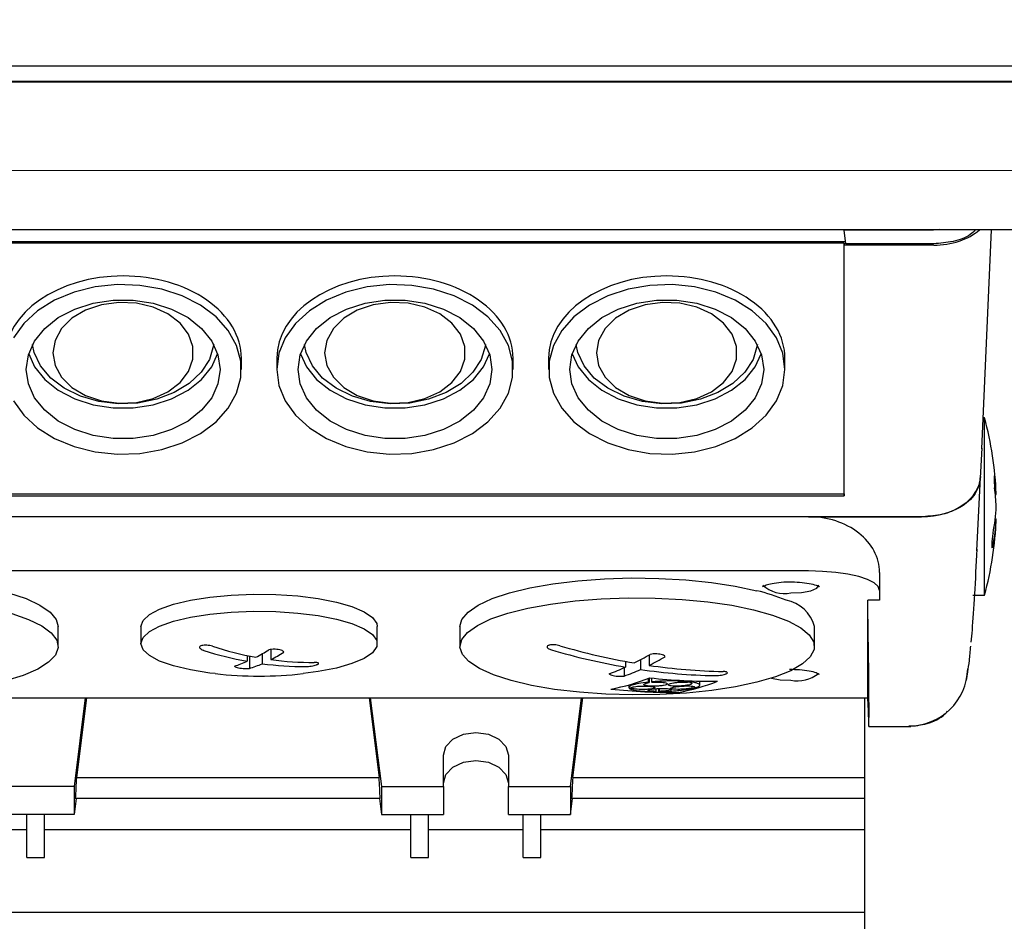
# Model space of a CAD drawing. Units: millimetres. Extents: x 20 to 410, y 10 to 287.
# Drawn here: x 296 to 299, y 238 to 240 of the extents above; entities that cross this region are included whole.
import ezdxf

# ---------------------------------------------------------------- set-up
doc = ezdxf.new("R2010")
doc.units = ezdxf.units.MM
doc.linetypes.add('CENTERX2', pattern=[20.32, 12.7, -2.54, 2.54, -2.54])
doc.styles.add('SLDTEXTSTYLE0', font='TXT', dxfattribs={"width": 0.605})
doc.dimstyles.new('SLDDIMSTYLE0', dxfattribs={"dimtxt": 3.081982, "dimasz": 3.302, "dimexe": 0, "dimexo": 0.0625, "dimgap": 0.770496, "dimtad": 1, "dimdec": 3, "dimlfac": 30, "dimrnd": 1e-09, "dimzin": 12, "dimdsep": 46, "dimtxsty": 'SLDTEXTSTYLE0', "dimsah": 1, "dimcen": 0.09, "dimadec": 0, "dimazin": 3, "dimtfac": 1, "dimtdec": 3, "dimtofl": 0, "dimtmove": 0, "dimatfit": 3, "dimfxl": 1, "dimfrac": 2, "dimtolj": 1, "dimtzin": 12, "dimarcsym": 0})
doc.dimstyles.new('SLDDIMSTYLE1', dxfattribs={"dimtxt": 3.081982, "dimasz": 3.302, "dimexe": 0, "dimexo": 0.0625, "dimgap": 0.770496, "dimtad": 1, "dimdec": 0, "dimlfac": 30, "dimrnd": 1e-09, "dimzin": 12, "dimdsep": 46, "dimtxsty": 'SLDTEXTSTYLE0', "dimsah": 1, "dimcen": 0.09, "dimadec": 0, "dimazin": 3, "dimtfac": 1, "dimtdec": 0, "dimtmove": 0, "dimatfit": 0, "dimfxl": 1, "dimfrac": 2, "dimtolj": 1, "dimtzin": 12, "dimarcsym": 0})
doc.dimstyles.new('SLDDIMSTYLE2', dxfattribs={"dimtxt": 3.081982, "dimasz": 3.302, "dimexe": 0, "dimexo": 0.0625, "dimgap": 0.770496, "dimtad": 1, "dimdec": 3, "dimlfac": 30, "dimrnd": 1e-09, "dimzin": 12, "dimdsep": 46, "dimtxsty": 'SLDTEXTSTYLE0', "dimsah": 1, "dimcen": 0.09, "dimadec": 0, "dimazin": 3, "dimtfac": 1, "dimtdec": 3, "dimtmove": 0, "dimatfit": 0, "dimfxl": 1, "dimfrac": 2, "dimtolj": 1, "dimtzin": 12, "dimarcsym": 0})
doc.dimstyles.new('SLDDIMSTYLE3', dxfattribs={"dimtxt": 3.081982, "dimasz": 3.302, "dimexe": 0, "dimexo": 0.0625, "dimgap": 0.770496, "dimtad": 1, "dimdec": 0, "dimlfac": 30, "dimrnd": 1e-09, "dimzin": 12, "dimdsep": 46, "dimtxsty": 'SLDTEXTSTYLE0', "dimsah": 1, "dimcen": 0.09, "dimadec": 0, "dimazin": 3, "dimtfac": 1, "dimtdec": 0, "dimtofl": 0, "dimtmove": 0, "dimatfit": 3, "dimfxl": 1, "dimfrac": 2, "dimtolj": 1, "dimtzin": 12, "dimarcsym": 0})

# ---------------------------------------------------------------- blocks, each defined once
blk = doc.blocks.new('_D_2')
at = {"color": 7, "linetype": 'Continuous', "lineweight": 0}
for p, q in [((307.3214, 238.2309), (307.3214, 216.6223)), ((306.588, 238.0172), (306.588, 216.6223)), ((306.588, 217.6223), (296.8889, 217.6223)), ((306.588, 217.6223), (307.3214, 217.6223)), ((307.3214, 217.6223), (313.6714, 217.6223))]:
    blk.add_line(p, q, dxfattribs=at)
at = {"color": 7, "linetype": 'Continuous', "lineweight": 18}
for points in [[(306.588, 217.6223), (303.286, 218.1303), (303.286, 217.1143)], [(307.3214, 217.6223), (310.6234, 217.1143), (310.6234, 218.1303)]]:
    blk.add_solid(points, dxfattribs=at)
at = {"color": 7, "linetype": 'Continuous', "lineweight": 18, "insert": (296.8889, 221.7151), "char_height": 3.175, "attachment_point": 1, "style": 'SLDTEXTSTYLE0'}
blk.add_mtext('22', dxfattribs=at)
blk = doc.blocks.new('_D_3')
at = {"color": 7, "linetype": 'Continuous', "lineweight": 0}
for p, q in [((306.588, 238.0172), (306.588, 198.8013)), ((241.388, 238.0013), (241.388, 198.8013)), ((306.588, 199.8013), (241.388, 199.8013))]:
    blk.add_line(p, q, dxfattribs=at)
at = {"color": 7, "linetype": 'Continuous', "lineweight": 18}
for points in [[(241.388, 199.8013), (244.69, 199.2933), (244.69, 200.3093)], [(306.588, 199.8013), (303.286, 200.3093), (303.286, 199.2933)]]:
    blk.add_solid(points, dxfattribs=at)
at = {"color": 7, "linetype": 'Continuous', "lineweight": 18, "insert": (270.131, 203.8941), "char_height": 3.175, "attachment_point": 1, "style": 'SLDTEXTSTYLE0'}
blk.add_mtext('1956', dxfattribs=at)
blk = doc.blocks.new('_D_5')
at = {"color": 7, "linetype": 'Continuous', "lineweight": 0}
for p, q in [((307.328, 238.6253), (307.328, 189.6861)), ((287.4024, 210.3013), (287.4024, 189.6861)), ((287.4024, 190.6861), (281.0524, 190.6861)), ((287.4024, 190.6861), (307.328, 190.6861)), ((307.328, 190.6861), (313.678, 190.6861))]:
    blk.add_line(p, q, dxfattribs=at)
at = {"color": 7, "linetype": 'Continuous', "lineweight": 18}
for points in [[(287.4024, 190.6861), (284.1004, 191.1941), (284.1004, 190.1781)], [(307.328, 190.6861), (310.63, 190.1781), (310.63, 191.1941)]]:
    blk.add_solid(points, dxfattribs=at)
at = {"color": 7, "linetype": 'Continuous', "lineweight": 18, "char_height": 3.175, "attachment_point": 1, "style": 'SLDTEXTSTYLE0'}
for s, insert in [('min.', (290.7124, 194.7805)), ('598', (298.2325, 194.7805)), ('max. 663', (290.2303, 189.9827))]:
    blk.add_mtext(s, dxfattribs=dict(at, insert=insert))
blk = doc.blocks.new('_D_7')
at = {"color": 7, "linetype": 'Continuous', "lineweight": 0}
for p, q in [((304.488, 250.638), (320.9504, 250.638)), ((319.9504, 209.8013), (319.9504, 250.638)), ((279.149, 209.8013), (320.9504, 209.8013))]:
    blk.add_line(p, q, dxfattribs=at)
at = {"color": 7, "linetype": 'Continuous', "lineweight": 18}
for points in [[(319.9504, 250.638), (319.4424, 247.336), (320.4584, 247.336)], [(319.9504, 209.8013), (320.4584, 213.1033), (319.4424, 213.1033)]]:
    blk.add_solid(points, dxfattribs=at)
at = {"color": 7, "linetype": 'Continuous', "lineweight": 18, "char_height": 3.175, "attachment_point": 1, "rotation": 90, "style": 'SLDTEXTSTYLE0'}
for s, insert in [('max. 1404', (320.6538, 222.1205)), ('1225', (315.856, 230.1226)), ('min.', (315.856, 222.6026))]:
    blk.add_mtext(s, dxfattribs=dict(at, insert=insert))

msp = doc.modelspace()

# ---------------------------------------------------------------- linework, layer by layer
at = {"color": 7, "linetype": 'Continuous', "lineweight": 25}
for p, q in [((295.154789, 240.096109), (302.75457, 240.096109)), ((295.154789, 240.052881), (302.75457, 240.052881)), ((302.752512, 240.049862), (295.156924, 240.049862)), ((299.204697, 239.633638), (295.177876, 239.633638)), ((298.72977, 239.633019), (298.729762, 239.633638)), ((298.982385, 239.633019), (298.72977, 239.633019)), ((298.734829, 239.594687), (298.72977, 239.633019)), ((298.999224, 239.635064), (298.982385, 239.633019)), ((299.118821, 239.01673), (299.146072, 239.633638)), ((298.734064, 239.60049), (295.425331, 239.60049)), ((298.729697, 239.596757), (295.429697, 239.596757)), ((298.729697, 239.596757), (298.72977, 239.590957)), ((298.729697, 238.889515), (298.729697, 239.596757)), ((298.72977, 238.905972), (298.72977, 239.590957)), ((298.982642, 239.590957), (298.72977, 239.590957)), ((298.982385, 239.594687), (298.734829, 239.594687)), ((297.029697, 239.240478), (297.029697, 239.27168)), ((297.129697, 239.27168), (297.129697, 239.240478)), ((297.796364, 239.240478), (297.796364, 239.27168)), ((297.896364, 239.27168), (297.896364, 239.240478)), ((298.563031, 239.240478), (298.563031, 239.27168)), ((299.126161, 239.103612), (299.122658, 239.103612)), ((299.126161, 239.033115), (299.126161, 239.103612)), ((299.114805, 238.934357), (299.118876, 239.018029)), ((299.126161, 238.603612), (299.126161, 239.033115)), ((299.104332, 238.728818), (299.114807, 238.936902)), ((299.153616, 238.940153), (299.15424, 238.940153)), ((298.729769, 238.883583), (298.72977, 238.905972)), ((295.429626, 238.883583), (298.729769, 238.883583)), ((295.429697, 238.889515), (298.729697, 238.889515)), ((298.729697, 238.889515), (298.729769, 238.883583)), ((299.156494, 238.88802), (299.158867, 238.88802)), ((298.952383, 238.82504), (295.207012, 238.82504)), ((298.629697, 238.825032), (295.529697, 238.825032)), ((298.629697, 238.825032), (298.948344, 238.825032)), ((299.156261, 238.819203), (299.158867, 238.819203)), ((298.629697, 238.671993), (295.529697, 238.671993)), ((298.829697, 238.667993), (298.829697, 238.617233)), ((298.829697, 238.617233), (298.829697, 238.589721)), ((299.092821, 238.603612), (299.126161, 238.603612)), ((298.829697, 238.589721), (298.796364, 238.589721)), ((298.796364, 238.315122), (298.796364, 238.589721)), ((296.513031, 238.459291), (296.513031, 238.515341)), ((296.746364, 238.515341), (296.746364, 238.467227)), ((297.413031, 238.467227), (297.413031, 238.515341)), ((297.646364, 238.515341), (297.646364, 238.459291)), ((298.646364, 238.459291), (298.646364, 238.515341)), ((297.046457, 238.433525), (297.046457, 238.417225)), ((297.0523, 238.432321), (297.0523, 238.397079)), ((297.088604, 238.438484), (297.088604, 238.410563)), ((297.112937, 238.450558), (297.112937, 238.422102)), ((298.179604, 238.434969), (298.179604, 238.405834)), ((298.113124, 238.416821), (298.113124, 238.400957)), ((298.155271, 238.42161), (298.155271, 238.394294)), ((298.1098, 238.399462), (298.1098, 238.375546)), ((298.122619, 238.350719), (298.122619, 238.343386)), ((298.177429, 238.36876), (298.177429, 238.358329)), ((298.180243, 238.369831), (298.180243, 238.357198)), ((298.186564, 238.370197), (298.186564, 238.359237)), ((298.293495, 238.362358), (298.293495, 238.359532)), ((298.295045, 238.362295), (298.295045, 238.357517)), ((298.300187, 238.362095), (298.300187, 238.358669)), ((298.322619, 238.35017), (298.322619, 238.36141)), ((298.130695, 238.343305), (298.130695, 238.34119)), ((298.198402, 238.339961), (298.198402, 238.332522)), ((298.206745, 238.340442), (298.206745, 238.331821)), ((298.208183, 238.340511), (298.208183, 238.332555)), ((298.300622, 238.347186), (298.300622, 238.341725)), ((298.305622, 238.346255), (298.305622, 238.343159)), ((298.306614, 238.343158), (298.306614, 238.341726)), ((295.363047, 238.314485), (298.796347, 238.314485)), ((296.58952, 238.314485), (296.558031, 238.063963)), ((296.592529, 238.314485), (296.564258, 238.089574)), ((297.390199, 238.314485), (297.41847, 238.089574)), ((297.393208, 238.314485), (297.424697, 238.063963)), ((297.958031, 238.063963), (297.98952, 238.314485)), ((297.964258, 238.089574), (297.992529, 238.314485)), ((298.788031, 236.175616), (298.788031, 238.314485)), ((298.796299, 238.314485), (298.796947, 238.29461)), ((298.799567, 238.233512), (298.918185, 238.233512)), ((297.599697, 238.063963), (297.599697, 238.153055)), ((297.783031, 238.153055), (297.783031, 238.063963)), ((296.564258, 238.089574), (297.41847, 238.089574)), ((297.964258, 238.089574), (298.788031, 238.089574)), ((296.558031, 238.063963), (296.383031, 238.063963)), ((296.558031, 238.063963), (296.558031, 237.984982)), ((297.424697, 238.063963), (297.424697, 237.984982)), ((297.424697, 238.063963), (297.599697, 238.063963)), ((297.599697, 238.063963), (297.599697, 237.984982)), ((297.783031, 238.063963), (297.958031, 238.063963)), ((297.783031, 237.984982), (297.783031, 238.063963)), ((297.958031, 238.063963), (297.958031, 237.984982)), ((296.563689, 238.029993), (296.558031, 237.984982)), ((297.421446, 238.029993), (296.561282, 238.029993)), ((297.41904, 238.029993), (297.424697, 237.984982)), ((297.958031, 237.984982), (297.963689, 238.029993)), ((298.788031, 238.029993), (297.961282, 238.029993)), ((296.558031, 237.984982), (296.383031, 237.984982)), ((296.424697, 237.864392), (296.424697, 237.984982)), ((296.474697, 237.864392), (296.474697, 237.984982)), ((297.424697, 237.984982), (297.599697, 237.984982)), ((297.508031, 237.864392), (297.508031, 237.984982)), ((297.558031, 237.864392), (297.558031, 237.984982)), ((297.783031, 237.984982), (297.958031, 237.984982)), ((297.824697, 237.864392), (297.824697, 237.984982)), ((297.874697, 237.864392), (297.874697, 237.984982)), ((296.158031, 237.942536), (296.424697, 237.942536)), ((296.474697, 237.942536), (297.508031, 237.942536)), ((297.558031, 237.942536), (297.824697, 237.942536)), ((297.874697, 237.942536), (298.788031, 237.942536)), ((296.424697, 237.864392), (296.474697, 237.864392)), ((297.508031, 237.864392), (297.558031, 237.864392)), ((297.824697, 237.864392), (297.874697, 237.864392)), ((295.071364, 237.709712), (298.788031, 237.709712))]:
    msp.add_line(p, q, dxfattribs=at)
at = {"color": 7, "linetype": 'CENTERX2', "lineweight": 18}
msp.add_line((169.355858, 239.801308), (310.148106, 239.801308), dxfattribs=at)
at = {"color": 7, "linetype": 'Continuous', "lineweight": 25, "flags": 128}
for points in [[(296.386908, 239.151525), (296.415946, 239.111082), (296.455119, 239.075316), (296.503012, 239.04552), (296.557892, 239.022769), (296.617778, 239.007887), (296.680503, 239.001412), (296.743802, 239.003577), (296.805387, 239.014304), (296.863031, 239.033206), (296.914651, 239.059599), (296.958382, 239.092529), (296.992643, 239.130807), (297.016195, 239.173049), (297.028188, 239.217727), (297.028188, 239.263228), (297.016195, 239.307907), (296.992643, 239.350149), (296.958382, 239.388426), (296.914651, 239.421357), (296.863031, 239.44775), (296.805387, 239.466652), (296.743802, 239.477379), (296.680503, 239.479544), (296.617778, 239.473069), (296.557892, 239.458187), (296.503012, 239.435436), (296.455119, 239.40564), (296.415946, 239.369873), (296.386908, 239.329431)], [(297.129697, 239.240478), (297.135721, 239.195183), (297.153575, 239.151525), (297.182613, 239.111082), (297.221786, 239.075316), (297.269678, 239.04552), (297.324559, 239.022769), (297.384444, 239.007887), (297.44717, 239.001412), (297.510469, 239.003577), (297.572053, 239.014304), (297.629697, 239.033206), (297.681318, 239.059599), (297.725048, 239.092529), (297.759309, 239.130807), (297.782862, 239.173049), (297.794855, 239.217727), (297.794855, 239.263228), (297.782862, 239.307907), (297.759309, 239.350149), (297.725048, 239.388426), (297.681318, 239.421357), (297.629697, 239.44775), (297.572053, 239.466652), (297.510469, 239.477379), (297.44717, 239.479544), (297.384444, 239.473069), (297.324559, 239.458187), (297.269678, 239.435436), (297.221786, 239.40564), (297.182613, 239.369873), (297.153575, 239.329431), (297.135721, 239.285773), (297.129697, 239.240478)], [(298.563031, 239.240478), (298.557007, 239.285773), (298.539153, 239.329431), (298.510115, 239.369873), (298.470942, 239.40564), (298.42305, 239.435436), (298.368169, 239.458187), (298.308284, 239.473069), (298.245558, 239.479544), (298.182259, 239.477379), (298.120675, 239.466652), (298.063031, 239.44775), (298.011411, 239.421357), (297.96768, 239.388426), (297.933419, 239.350149), (297.909866, 239.307907), (297.897873, 239.263228), (297.897873, 239.217727), (297.909866, 239.173049), (297.933419, 239.130807), (297.96768, 239.092529), (298.011411, 239.059599), (298.063031, 239.033206), (298.120675, 239.014304), (298.182259, 239.003577), (298.245558, 239.001412), (298.308284, 239.007887), (298.368169, 239.022769), (298.42305, 239.04552), (298.470942, 239.075316), (298.510115, 239.111082), (298.539153, 239.151525), (298.557007, 239.195183), (298.563031, 239.240478)], [(296.969697, 239.240478), (296.963724, 239.199674), (296.946067, 239.160653), (296.917495, 239.125121), (296.87926, 239.094631), (296.833031, 239.070515), (296.780829, 239.053827), (296.724935, 239.045296), (296.667793, 239.045296), (296.611899, 239.053827), (296.559697, 239.070515), (296.513468, 239.094631), (296.475233, 239.125121), (296.446662, 239.160653), (296.429004, 239.199674), (296.423031, 239.240478), (296.429004, 239.281282), (296.446662, 239.320303), (296.475233, 239.355835), (296.513468, 239.386325), (296.559697, 239.410441), (296.611899, 239.427129), (296.667793, 239.435659), (296.724935, 239.435659), (296.780829, 239.427129), (296.833031, 239.410441), (296.87926, 239.386325), (296.917495, 239.355835), (296.946067, 239.320303), (296.963724, 239.281282), (296.969697, 239.240478)], [(297.736364, 239.240478), (297.730391, 239.199674), (297.712733, 239.160653), (297.684162, 239.125121), (297.645926, 239.094631), (297.599697, 239.070515), (297.547495, 239.053827), (297.491602, 239.045296), (297.43446, 239.045296), (297.378566, 239.053827), (297.326364, 239.070515), (297.280135, 239.094631), (297.241899, 239.125121), (297.213328, 239.160653), (297.19567, 239.199674), (297.189697, 239.240478), (297.19567, 239.281282), (297.213328, 239.320303), (297.241899, 239.355835), (297.280135, 239.386325), (297.326364, 239.410441), (297.378566, 239.427129), (297.43446, 239.435659), (297.491602, 239.435659), (297.547495, 239.427129), (297.599697, 239.410441), (297.645926, 239.386325), (297.684162, 239.355835), (297.712733, 239.320303), (297.730391, 239.281282), (297.736364, 239.240478)], [(297.956364, 239.240478), (297.962337, 239.281282), (297.979995, 239.320303), (298.008566, 239.355835), (298.046802, 239.386325), (298.093031, 239.410441), (298.145233, 239.427129), (298.201126, 239.435659), (298.258269, 239.435659), (298.314162, 239.427129), (298.366364, 239.410441), (298.412593, 239.386325), (298.450829, 239.355835), (298.4794, 239.320303), (298.497058, 239.281282), (298.503031, 239.240478), (298.497058, 239.199674), (298.4794, 239.160653), (298.450829, 239.125121), (298.412593, 239.094631), (298.366364, 239.070515), (298.314162, 239.053827), (298.258269, 239.045296), (298.201126, 239.045296), (298.145233, 239.053827), (298.093031, 239.070515), (298.046802, 239.094631), (298.008566, 239.125121), (297.979995, 239.160653), (297.962337, 239.199674), (297.956364, 239.240478)], [(296.498031, 239.28688), (296.504262, 239.251465), (296.522563, 239.218276), (296.551785, 239.189397), (296.590092, 239.166643), (296.635076, 239.151444), (296.683911, 239.144755), (296.733528, 239.146997), (296.78081, 239.158027), (296.822787, 239.177155), (296.856819, 239.203176), (296.88077, 239.234457), (296.893134, 239.269032), (296.893134, 239.304728), (296.88077, 239.339303), (296.856819, 239.370584), (296.822787, 239.396605), (296.78081, 239.415732), (296.733528, 239.426763), (296.683911, 239.429005), (296.635076, 239.422316), (296.590092, 239.407117), (296.551785, 239.384363), (296.522563, 239.355484), (296.504262, 239.322295), (296.498031, 239.28688)], [(297.264697, 239.28688), (297.270928, 239.251465), (297.28923, 239.218276), (297.318452, 239.189397), (297.356758, 239.166643), (297.401742, 239.151444), (297.450577, 239.144755), (297.500195, 239.146997), (297.547477, 239.158027), (297.589453, 239.177155), (297.623486, 239.203176), (297.647436, 239.234457), (297.6598, 239.269032), (297.6598, 239.304728), (297.647436, 239.339303), (297.623486, 239.370584), (297.589453, 239.396605), (297.547477, 239.415732), (297.500195, 239.426763), (297.450577, 239.429005), (297.401742, 239.422316), (297.356758, 239.407117), (297.318452, 239.384363), (297.28923, 239.355484), (297.270928, 239.322295), (297.264697, 239.28688)], [(298.031364, 239.28688), (298.037595, 239.251465), (298.055897, 239.218276), (298.085119, 239.189397), (298.123425, 239.166643), (298.168409, 239.151444), (298.217244, 239.144755), (298.266861, 239.146997), (298.314144, 239.158027), (298.35612, 239.177155), (298.390152, 239.203176), (298.414103, 239.234457), (298.426467, 239.269032), (298.426467, 239.304728), (298.414103, 239.339303), (298.390152, 239.370584), (298.35612, 239.396605), (298.314144, 239.415732), (298.266861, 239.426763), (298.217244, 239.429005), (298.168409, 239.422316), (298.123425, 239.407117), (298.085119, 239.384363), (298.055897, 239.355484), (298.037595, 239.322295), (298.031364, 239.28688)], [(296.951893, 239.310151), (296.951526, 239.307557), (296.939595, 239.268638), (296.916291, 239.232471), (296.882703, 239.200746), (296.840402, 239.174947), (296.791366, 239.156281), (296.737888, 239.14562), (296.682468, 239.143462), (296.627699, 239.149909), (296.576139, 239.16466), (296.530202, 239.187023), (296.492034, 239.215954), (296.46342, 239.250101), (296.445698, 239.287865), (296.440835, 239.310151)], [(297.71856, 239.31015), (297.718193, 239.307557), (297.706262, 239.268638), (297.682957, 239.232471), (297.64937, 239.200746), (297.607069, 239.174947), (297.558033, 239.156281), (297.504555, 239.14562), (297.449135, 239.143462), (297.394365, 239.149909), (297.342806, 239.16466), (297.296868, 239.187023), (297.2587, 239.215954), (297.230086, 239.250101), (297.212365, 239.287865), (297.207502, 239.31015)], [(298.485227, 239.310151), (298.48486, 239.307557), (298.472928, 239.268638), (298.449624, 239.232471), (298.416036, 239.200746), (298.373735, 239.174947), (298.3247, 239.156281), (298.271221, 239.14562), (298.215802, 239.143462), (298.161032, 239.149909), (298.109473, 239.16466), (298.063535, 239.187023), (298.025367, 239.215954), (297.996753, 239.250101), (297.979031, 239.287865), (297.974168, 239.310151)], [(296.42983, 239.28398), (296.446662, 239.247657), (296.475233, 239.212125), (296.513468, 239.181635), (296.559697, 239.157519), (296.611899, 239.140831), (296.667793, 239.1323), (296.724935, 239.1323), (296.780829, 239.140831), (296.833031, 239.157519), (296.87926, 239.181635), (296.917495, 239.212125), (296.946067, 239.247657), (296.962898, 239.28398)], [(297.196497, 239.28398), (297.213328, 239.247657), (297.241899, 239.212125), (297.280135, 239.181635), (297.326364, 239.157519), (297.378566, 239.140831), (297.43446, 239.1323), (297.491602, 239.1323), (297.547495, 239.140831), (297.599697, 239.157519), (297.645926, 239.181635), (297.684162, 239.212125), (297.712733, 239.247657), (297.729565, 239.28398)], [(297.963163, 239.28398), (297.979995, 239.247657), (298.008566, 239.212125), (298.046802, 239.181635), (298.093031, 239.157519), (298.145233, 239.140831), (298.201126, 239.1323), (298.258269, 239.1323), (298.314162, 239.140831), (298.366364, 239.157519), (298.412593, 239.181635), (298.450829, 239.212125), (298.4794, 239.247657), (298.496231, 239.28398)], [(298.829697, 238.617233), (298.825854, 238.627916), (298.814473, 238.638188), (298.795991, 238.647656), (298.771119, 238.655954), (298.740811, 238.662764), (298.706234, 238.667824), (298.668716, 238.670941), (298.629697, 238.671993)], [(295.675505, 238.616343), (295.73632, 238.629366), (295.803734, 238.639671), (295.876137, 238.647011), (295.951805, 238.651212), (296.028932, 238.652173), (296.105681, 238.649871), (296.18022, 238.644362), (296.250773, 238.635776), (296.315657, 238.624319), (296.373325, 238.610263), (296.422403, 238.593944), (296.461719, 238.575751), (296.490337, 238.556117), (296.507574, 238.535511), (296.513031, 238.515341)], [(297.646364, 238.515341), (297.651821, 238.535511), (297.669058, 238.556117), (297.697676, 238.575751), (297.736992, 238.593944), (297.78607, 238.610263), (297.843738, 238.624319), (297.908622, 238.635776), (297.979175, 238.644362), (298.053714, 238.649871), (298.130462, 238.652173), (298.20759, 238.651212), (298.283258, 238.647011), (298.355661, 238.639671), (298.423075, 238.629366), (298.48389, 238.616343)], [(298.579697, 238.610089), (298.609993, 238.611739), (298.635677, 238.616438), (298.652838, 238.62347), (298.658864, 238.631765), (298.658863, 238.6319)], [(296.746364, 238.515341), (296.752388, 238.532614), (296.770241, 238.549262), (296.79928, 238.564684), (296.838453, 238.578323), (296.886345, 238.589685), (296.941226, 238.598361), (297.001111, 238.604036), (297.063837, 238.606505), (297.127136, 238.605679), (297.18872, 238.601589), (297.246364, 238.594381)], [(297.246364, 238.594381), (297.297984, 238.584316), (297.341715, 238.571759), (297.375976, 238.557162), (297.399528, 238.541054), (297.411521, 238.524017), (297.413031, 238.515341)], [(298.579377, 238.390841), (298.53614, 238.373545), (298.483767, 238.358259), (298.423485, 238.345341), (298.356708, 238.335094), (298.285001, 238.327758), (298.210044, 238.323505), (298.133595, 238.322435), (298.057445, 238.324573), (297.983379, 238.329868), (297.913133, 238.338197), (297.848354, 238.349364), (297.79056, 238.363108), (297.741106, 238.379106), (297.701151, 238.396984), (297.671631, 238.416322), (297.653239, 238.436667), (297.646405, 238.457543), (297.651289, 238.478459), (297.667778, 238.498926), (297.695485, 238.518465), (297.733759, 238.536616), (297.781705, 238.552955), (297.838198, 238.567098), (297.901914, 238.578715), (297.97136, 238.587532), (298.044908, 238.593343), (298.120834, 238.596013), (298.197358, 238.595478), (298.272687, 238.59175), (298.345055, 238.584918), (298.412766, 238.575141), (298.474233, 238.562649), (298.528015, 238.547734), (298.572851, 238.530747), (298.607691, 238.512084), (298.631717, 238.492184), (298.644368, 238.471513), (298.645345, 238.450555), (298.634627, 238.429802), (298.612464, 238.409741), (298.579377, 238.390841)], [(296.382029, 238.551672), (296.429208, 238.535167), (296.466633, 238.516883), (296.493426, 238.49725), (296.508959, 238.476727), (296.512868, 238.455795), (296.505061, 238.434945), (296.485721, 238.414665), (296.455301, 238.395432), (296.414516, 238.377695), (296.364319, 238.361871)], [(296.955569, 238.382525), (296.941226, 238.384208), (296.886345, 238.392883), (296.838453, 238.404246), (296.79928, 238.417885), (296.770241, 238.433307), (296.752388, 238.449955), (296.746364, 238.467227), (296.752388, 238.4845), (296.770241, 238.501148), (296.79928, 238.51657), (296.838453, 238.530209), (296.886345, 238.541571), (296.941226, 238.550247), (297.001111, 238.555922), (297.063837, 238.558391), (297.127136, 238.557565), (297.18872, 238.553475), (297.246364, 238.546267), (297.246364, 238.546267)], [(297.246364, 238.546267), (297.297984, 238.536202), (297.341715, 238.523645), (297.375976, 238.509048), (297.399528, 238.49294), (297.411521, 238.475903), (297.411521, 238.458552), (297.399528, 238.441515), (297.375976, 238.425406), (297.341715, 238.41081), (297.297984, 238.398252), (297.246364, 238.388188), (297.203826, 238.382525)], [(298.524642, 238.369768), (298.549402, 238.365318), (298.579697, 238.363668)], [(297.599697, 238.153055), (297.606675, 238.177472), (297.626546, 238.198171), (297.656285, 238.212002), (297.691364, 238.216858), (297.726443, 238.212002), (297.756182, 238.198171), (297.776053, 238.177472), (297.783031, 238.153055)], [(297.599697, 238.074074), (297.606675, 238.09849), (297.626546, 238.11919), (297.656285, 238.13302), (297.691364, 238.137877), (297.726443, 238.13302), (297.756182, 238.11919), (297.776053, 238.09849), (297.783031, 238.074074)]]:
    msp.add_lwpolyline(points, dxfattribs=at)
at = {"color": 7, "linetype": 'Continuous', "lineweight": 25}
for centre, radius, start, end in [((298.205155, 238.853612), 0.954333, 2.099389, 15.18657), ((298.664342, 238.870395), 0.494839, 2.041154, 8.104036), ((298.664342, 238.836522), 0.494839, 2.041154, 8.104036), ((298.69155, 238.871437), 0.467637, 348.596229, 357.881034), ((298.205155, 238.853612), 0.954333, 344.81343, 357.900611), ((298.69155, 238.836494), 0.467637, 348.596229, 357.881034), ((298.561418, 238.698889), 0.090662, 227.810727, 281.63189), ((298.350651, 238.064374), 0.567822, 67.709497, 76.429094), ((298.546265, 238.487859), 0.103803, 15.352104, 79.024512), ((297.243513, 239.374521), 0.961399, 252.123256, 259.650181), ((298.444309, 240.205485), 1.819056, 253.525857, 260.288489), ((297.21918, 239.362981), 0.961399, 252.123256, 259.650181), ((296.862883, 238.830974), 0.452767, 297.335172, 302.641245), ((296.905029, 238.824311), 0.452767, 297.335172, 302.641245), ((298.419976, 240.193945), 1.819056, 253.525857, 260.288489), ((297.771608, 239.149437), 0.822756, 296.401833, 299.995361), ((296.904125, 238.744844), 0.357201, 287.267494, 293.482389), ((296.946271, 238.738181), 0.357201, 287.267494, 293.482389), ((297.206676, 239.285229), 0.882599, 262.312064, 270.280851), ((297.231009, 239.296769), 0.882599, 262.312064, 270.280851), ((297.813754, 239.142774), 0.822756, 296.401833, 299.995361), ((298.425321, 240.086634), 1.698666, 261.682829, 268.761481), ((297.079697, 239.512393), 1.136667, 263.730557, 270), ((297.079697, 239.512393), 1.136667, 270, 276.269443), ((297.818841, 239.050182), 0.712809, 290.429797, 294.383992), ((297.860988, 239.04352), 0.712809, 290.429797, 294.383992), ((298.400987, 240.075094), 1.698666, 261.682829, 268.761481), ((298.596356, 238.467128), 0.104793, 260.853255, 306.162537), ((298.913251, 238.400468), 0.165482, 269.60731, 358.571839), ((297.954333, 238.955004), 0.627273, 280.845017, 291.316241), ((298.350992, 238.786001), 0.461549, 247.911057, 248.287566), ((298.362248, 240.034679), 1.67373, 263.829972, 270.36404), ((298.360157, 238.786959), 0.461606, 247.910042, 248.286507), ((298.147888, 238.938775), 0.620053, 280.687895, 291.276137), ((297.999873, 239.657725), 1.330985, 282.517779, 282.744603), ((298.006747, 239.656121), 1.330221, 282.517022, 282.743975), ((298.249607, 239.986026), 1.656601, 263.857812, 270.459161), ((298.112625, 240.552954), 2.210409, 270.26295, 270.44131), ((298.11371, 240.55014), 2.209015, 270.262077, 270.44055), ((298.137529, 238.449901), 0.132225, 296.711581, 297.411544), ((298.147367, 238.449876), 0.132147, 296.701051, 297.40136), ((298.303241, 239.975637), 1.633914, 269.908165, 270.118277), ((298.308358, 239.977845), 1.634688, 269.904083, 270.114095)]:
    msp.add_arc(centre, radius, start, end, dxfattribs=at)
for centre, major_axis, ratio, start_param, end_param in [((298.982484, 239.707017), (0.166745, -0.000213), 0.69602996, 4.71422388, 5.60057145), ((296.696364, 239.27168), (0.333333, 0), 0.69659421, 1.57079633, 3.14159265), ((296.696364, 239.27168), (0.333333, 0), 0.69659421, 0, 1.57079633), ((297.463031, 239.27168), (0.333333, 0), 0.69659421, 1.57079633, 3.14159265), ((297.463031, 239.27168), (0.333333, 0), 0.69659421, 0, 1.57079633), ((298.229697, 239.27168), (0.333333, 0), 0.69659421, 1.57079633, 3.14159265), ((298.229697, 239.27168), (0.333333, 0), 0.69659421, 0, 1.57079633), ((298.948141, 238.941108), (0.166768, -0.000274), 0.69602937, 4.71475149, 6.28432984), ((298.629697, 238.667993), (0.2, 0), 0.78519196, 0, 1.57079633), ((298.763467, 239.627529), (-0.035314, 1.402098), 0.00716519, 3.25824524, 3.87886729), ((298.795928, 238.331152), (-0.00042, 0.016667), 0.00716519, 3.14141219, 3.41875512), ((298.79411, 238.450179), (-0.005457, 0.216667), 0.00716519, 2.37155757, 3.25824524), ((296.726709, 238.448562), (0.138572, 2.26665), 0.06258491, 1.73366923, 1.76035096), ((297.256019, 238.448562), (-0.138572, 2.26665), 0.06258491, 4.52283435, 4.54951608), ((298.126709, 238.448562), (0.138572, 2.26665), 0.06258491, 1.73366923, 1.76035096)]:
    msp.add_ellipse(centre, major_axis=major_axis, ratio=ratio, start_param=start_param, end_param=end_param, dxfattribs=at)
for points, knots in [([(299.09999, 239.633638), (299.095401, 239.629057), (299.08016, 239.613842), (299.037508, 239.598993), (299.000761, 239.596122), (298.982385, 239.594687)], [0, 0, 0, 0, 0.17720916, 0.58855803, 1, 1, 1, 1]), ([(299.114897, 238.938154), (299.111833, 238.921555), (299.105707, 238.888359), (299.062185, 238.851183), (299.008619, 238.828987), (298.97113, 238.826356), (298.952383, 238.82504)], [0, 0, 0, 0, 0.27963867, 0.55920571, 0.77957693, 1, 1, 1, 1]), ([(299.153851, 238.940445), (299.153775, 238.940547), (299.153488, 238.940929), (299.153209, 238.938169), (299.153078, 238.932476), (299.153247, 238.92425), (299.153648, 238.915102), (299.154053, 238.909062), (299.15424, 238.90628)], [0, 0, 0, 0, 0.06939348, 0.26170028, 0.45353109, 0.64495455, 0.83640069, 1, 1, 1, 1]), ([(299.149955, 238.778975), (299.149569, 238.776861), (299.148796, 238.772632), (299.147768, 238.764473), (299.14699, 238.756126), (299.146554, 238.748392), (299.146502, 238.742188), (299.146836, 238.738158), (299.147514, 238.736711), (299.148465, 238.738029), (299.149331, 238.741038), (299.149834, 238.743451), (299.149955, 238.744032)], [0, 0, 0, 0, 0.10868617, 0.21738885, 0.32560497, 0.43281402, 0.53909399, 0.64493319, 0.75100214, 0.85786496, 0.96574532, 1, 1, 1, 1]), ([(299.104441, 238.733021), (299.102133, 238.689526), (299.097485, 238.601959), (299.091795, 238.515489), (299.088649, 238.482151), (299.087605, 238.471085)], [0, 0, 0, 0, 0.39734598, 0.79996817, 1, 1, 1, 1]), ([(298.49956, 238.627355), (298.499629, 238.627445), (298.499795, 238.627659), (298.507297, 238.631741), (298.521999, 238.636093), (298.545281, 238.639782), (298.564906, 238.641588), (298.575125, 238.641271), (298.575532, 238.641258)], [0, 0, 0, 0, 0.116925784, 0.277380157, 0.483741132, 0.729957312, 0.989235697, 1, 1, 1, 1]), ([(298.575532, 238.641258), (298.58526, 238.641159), (298.605108, 238.640958), (298.632162, 238.637229), (298.650767, 238.632481), (298.659715, 238.627561), (298.659803, 238.627425), (298.659834, 238.627376)], [0, 0, 0, 0, 0.236352567, 0.482263124, 0.722348744, 0.89968642, 1, 1, 1, 1]), ([(296.948393, 238.459539), (296.945867, 238.460243), (296.940816, 238.461651), (296.932331, 238.462685), (296.924405, 238.462743), (296.917838, 238.461766), (296.913386, 238.459902), (296.91149, 238.457366), (296.912326, 238.454434), (296.915824, 238.451425), (296.920275, 238.449276), (296.923324, 238.448248), (296.924059, 238.448)], [0, 0, 0, 0, 0.10882614, 0.2176706, 0.32597463, 0.43316408, 0.53932773, 0.64500678, 0.75094092, 0.85775139, 0.96568534, 1, 1, 1, 1]), ([(297.928457, 238.461105), (297.925938, 238.461744), (297.920899, 238.463021), (297.912439, 238.463886), (297.904526, 238.463822), (297.898731, 238.462903), (297.894477, 238.4614), (297.891933, 238.459384), (297.891763, 238.456644), (297.894339, 238.453765), (297.898775, 238.451311), (297.902581, 238.450069), (297.904123, 238.449565)], [0, 0, 0, 0, 0.10836461, 0.21674206, 0.32474317, 0.43196517, 0.49998317, 0.60632446, 0.71265324, 0.81934233, 0.92679652, 1, 1, 1, 1]), ([(299.074464, 238.362821), (299.077558, 238.378908), (299.082194, 238.40301), (299.085746, 238.44592), (299.086928, 238.460191)], [0, 0, 0, 0, 0.66743134, 1, 1, 1, 1]), ([(297.149241, 238.443052), (297.148716, 238.444119), (297.147665, 238.446253), (297.142104, 238.448864), (297.134294, 238.450655), (297.124863, 238.45139), (297.115323, 238.451086), (297.109686, 238.450147), (297.107095, 238.449715)], [0, 0, 0, 0, 0.17122897, 0.34247053, 0.5134142, 0.68410301, 0.85480618, 1, 1, 1, 1]), ([(298.225075, 238.430214), (298.224549, 238.431218), (298.223498, 238.433226), (298.218076, 238.435661), (298.210572, 238.437398), (298.201463, 238.438239), (298.191659, 238.438127), (298.18576, 238.437282), (298.182928, 238.436876)], [0, 0, 0, 0, 0.17120658, 0.34241834, 0.49999976, 0.67101428, 0.842026, 1, 1, 1, 1]), ([(297.010154, 238.403742), (297.010679, 238.403026), (297.01173, 238.401595), (297.017291, 238.399602), (297.0251, 238.398009), (297.034532, 238.397004), (297.044072, 238.396662), (297.049709, 238.396948), (297.0523, 238.397079)], [0, 0, 0, 0, 0.17122897, 0.34247053, 0.5134142, 0.68410301, 0.85480618, 1, 1, 1, 1]), ([(297.211002, 238.40264), (297.213528, 238.402718), (297.218579, 238.402875), (297.227064, 238.403923), (297.234989, 238.405437), (297.24076, 238.407071), (297.244987, 238.408769), (297.24752, 238.410459), (297.2477, 238.412154), (297.245147, 238.413428), (297.24072, 238.414106), (297.236898, 238.414158), (297.235336, 238.41418)], [0, 0, 0, 0, 0.10880091, 0.21762014, 0.32589906, 0.43306367, 0.499976, 0.60589215, 0.71179054, 0.81819929, 0.92569517, 1, 1, 1, 1]), ([(298.067654, 238.382209), (298.068179, 238.38143), (298.06923, 238.379872), (298.074652, 238.377822), (298.082156, 238.37622), (298.091265, 238.375232), (298.101069, 238.374938), (298.106968, 238.375349), (298.1098, 238.375546)], [0, 0, 0, 0, 0.17120658, 0.34241834, 0.49999976, 0.67101428, 0.842026, 1, 1, 1, 1]), ([(298.364272, 238.376825), (298.366791, 238.37684), (298.371829, 238.376868), (298.38029, 238.377742), (298.388202, 238.379121), (298.393997, 238.380691), (298.398251, 238.382378), (298.400795, 238.384105), (298.400966, 238.385898), (298.398389, 238.387314), (298.393953, 238.388145), (298.390147, 238.388301), (298.388605, 238.388365)], [0, 0, 0, 0, 0.10836461, 0.21674206, 0.32474317, 0.43196517, 0.49998317, 0.60632446, 0.71265324, 0.81934233, 0.92679652, 1, 1, 1, 1]), ([(298.575743, 238.394831), (298.585398, 238.394732), (298.605175, 238.394531), (298.632162, 238.390807), (298.650767, 238.38606), (298.659715, 238.38114), (298.659803, 238.381004), (298.659834, 238.380955)], [0, 0, 0, 0, 0.23502794, 0.48136505, 0.72186713, 0.89951241, 1, 1, 1, 1]), ([(298.177429, 238.358329), (298.167905, 238.357118), (298.151485, 238.35503), (298.133342, 238.350742), (298.123183, 238.346577), (298.12289, 238.343743), (298.122769, 238.342568)], [0, 0, 0, 0, 0.28930638, 0.4987914, 0.79228199, 1, 1, 1, 1]), ([(298.12965, 238.342611), (298.130194, 238.343154), (298.131284, 238.344239), (298.137553, 238.345689), (298.146441, 238.346788), (298.157227, 238.347411), (298.168574, 238.347497), (298.179262, 238.347042), (298.188144, 238.346099), (298.193991, 238.344823), (298.196708, 238.343328), (298.195996, 238.341746), (298.191463, 238.340195), (298.18367, 238.338925), (298.173551, 238.338084), (298.162302, 238.337759), (298.151162, 238.337977), (298.141408, 238.338714), (298.134118, 238.339828), (298.131785, 238.340756), (298.130695, 238.34119)], [0, 0, 0, 0, 0.056957837, 0.113926309, 0.170601481, 0.226772337, 0.282545911, 0.338199928, 0.394058437, 0.450356711, 0.499994895, 0.55707555, 0.614163082, 0.671039839, 0.72743532, 0.78335596, 0.839018181, 0.894746633, 0.950833624, 1, 1, 1, 1]), ([(298.211773, 238.347899), (298.208219, 238.347614), (298.201112, 238.347044), (298.189722, 238.346978), (298.179387, 238.347521), (298.171106, 238.348667), (298.165857, 238.350278), (298.164245, 238.352186), (298.166535, 238.354158), (298.172052, 238.355929), (298.177649, 238.356796), (298.180243, 238.357198)], [0, 0, 0, 0, 0.111816764, 0.223630312, 0.335578375, 0.448048473, 0.561170924, 0.674792922, 0.788540117, 0.901979561, 1, 1, 1, 1]), ([(298.196836, 238.360078), (298.194893, 238.359931), (298.191426, 238.359669), (298.188049, 238.359369), (298.186564, 238.359237)], [0, 0, 0, 0, 0.56012319, 1, 1, 1, 1]), ([(298.189378, 238.358106), (298.191171, 238.358218), (298.194374, 238.358419), (298.197656, 238.358498), (298.1991, 238.358533)], [0, 0, 0, 0, 0.559862287, 1, 1, 1, 1]), ([(298.293495, 238.359532), (298.284805, 238.360294), (298.269889, 238.361601), (298.240666, 238.36201), (298.216523, 238.361394), (298.20125, 238.360373), (298.196836, 238.360078)], [0, 0, 0, 0, 0.32184864, 0.552425, 0.87065353, 1, 1, 1, 1]), ([(298.1991, 238.358533), (298.20283, 238.358539), (298.210287, 238.358551), (298.220083, 238.357752), (298.227447, 238.356444), (298.231534, 238.354709), (298.231857, 238.352753), (298.228321, 238.350808), (298.222363, 238.349295), (298.217431, 238.348593), (298.215588, 238.34833)], [0, 0, 0, 0, 0.13073761, 0.26145554, 0.39268247, 0.52464445, 0.65706693, 0.78946831, 0.9213709, 1, 1, 1, 1]), ([(298.215588, 238.34833), (298.214894, 238.348245), (298.213654, 238.348091), (298.212348, 238.347958), (298.211773, 238.347899)], [0, 0, 0, 0, 0.55930143, 1, 1, 1, 1]), ([(298.295045, 238.357517), (298.296809, 238.35706), (298.300338, 238.356145), (298.300991, 238.354275), (298.298009, 238.352297), (298.291468, 238.350396), (298.282241, 238.348799), (298.271372, 238.347677), (298.260064, 238.347148), (298.250003, 238.347264), (298.241666, 238.347951), (298.235818, 238.349159), (298.233274, 238.350867), (298.234613, 238.352819), (298.239672, 238.354788), (298.247824, 238.356545), (298.25812, 238.357896), (298.269351, 238.358688), (298.279986, 238.358877), (298.2857, 238.358537), (298.288354, 238.35838)], [0, 0, 0, 0, 0.057024934, 0.114054014, 0.170942426, 0.227436577, 0.283496609, 0.339275647, 0.39504691, 0.451083586, 0.499995764, 0.557043026, 0.614090594, 0.671089623, 0.727771607, 0.784013896, 0.839889954, 0.895631354, 0.951523792, 1, 1, 1, 1]), ([(298.300622, 238.341725), (298.298027, 238.341222), (298.292838, 238.340216), (298.282252, 238.339047), (298.271041, 238.338303), (298.260166, 238.338077), (298.250854, 238.338393), (298.244135, 238.339229), (298.240839, 238.340499), (298.2414, 238.342004), (298.245393, 238.343592), (298.252366, 238.345116), (298.262043, 238.346452), (298.27309, 238.3474), (298.284279, 238.347858), (298.294418, 238.34778), (298.302425, 238.347166), (298.307275, 238.346074), (298.308592, 238.344677), (298.306571, 238.343645), (298.305622, 238.343159)], [0, 0, 0, 0, 0.05550976, 0.11102858, 0.16638462, 0.22193904, 0.27804999, 0.33484019, 0.39214056, 0.44955201, 0.50002428, 0.55571884, 0.61142731, 0.66684615, 0.72226415, 0.77809587, 0.83458164, 0.891687, 0.94910561, 1, 1, 1, 1]), ([(298.311614, 238.34316), (298.315806, 238.344849), (298.322959, 238.347731), (298.32291, 238.352238), (298.315881, 238.355934), (298.304768, 238.357871), (298.300187, 238.358669)], [0, 0, 0, 0, 0.29281762, 0.49963857, 0.79374528, 1, 1, 1, 1]), ([(298.123814, 238.341147), (298.12665, 238.339628), (298.131475, 238.337042), (298.149591, 238.334031), (298.171041, 238.332191), (298.189337, 238.331906), (298.196963, 238.331787)], [0, 0, 0, 0, 0.294404778, 0.500970114, 0.791986717, 1, 1, 1, 1]), ([(298.198402, 238.332522), (298.195016, 238.332624), (298.188245, 238.332829), (298.180943, 238.333682), (298.176817, 238.334834), (298.176506, 238.336204), (298.180073, 238.337622), (298.187104, 238.338918), (298.196711, 238.33994), (298.207174, 238.340543), (298.217805, 238.340757), (298.225829, 238.340604), (298.233268, 238.34018), (298.239348, 238.339502), (298.243469, 238.338337), (298.243739, 238.33714), (298.241292, 238.335923), (298.236292, 238.334742), (298.227639, 238.333614), (298.217763, 238.332851), (298.211103, 238.332645), (298.208183, 238.332555)], [0, 0, 0, 0, 0.056407618, 0.112793641, 0.169702679, 0.227091583, 0.28451083, 0.341490781, 0.397761083, 0.453373945, 0.499873377, 0.555924763, 0.580659813, 0.637709838, 0.694743832, 0.752128469, 0.787833529, 0.844180433, 0.900549086, 0.956395978, 1, 1, 1, 1]), ([(298.206745, 238.331821), (298.217927, 238.332092), (298.231988, 238.332433), (298.2508, 238.333704), (298.268983, 238.335264), (298.29018, 238.337978), (298.301749, 238.340617), (298.306614, 238.341726)], [0, 0, 0, 0, 0.2887087, 0.36303856, 0.4998028, 0.78969631, 1, 1, 1, 1]), ([(298.911969, 238.233545), (298.929456, 238.235402), (298.965746, 238.239256), (299.00436, 238.256751), (299.018974, 238.273673), (299.021192, 238.276242)], [0, 0, 0, 0, 0.440960862, 0.915138099, 1, 1, 1, 1])]:
    msp.add_open_spline(points, degree=3, knots=knots, dxfattribs=at)

# ---------------------------------------------------------------- dimensions: what is measured, and where the dimension line sits
at = {"color": 7, "linetype": 'Continuous', "lineweight": 18}
dim = msp.add_linear_dim(base=(324.746607, 250.637975), p1=(279.149047, 209.801308), p2=(304.488031, 250.637975), angle=90, text='min. <>', dimstyle='SLDDIMSTYLE3', dxfattribs=at)
dim.commit()
dim.dimension.update_dxf_attribs({"geometry": '_D_7', "text_midpoint": (324.746607, 230.219642), "dimtype": 160})
dim = msp.add_linear_dim(base=(307.328031, 185.889911), p1=(287.402381, 210.301308), p2=(307.328031, 238.625277), text='min. <>', dimstyle='SLDDIMSTYLE1', dxfattribs=at)
dim.commit()
dim.dimension.update_dxf_attribs({"geometry": '_D_5', "text_midpoint": (297.365206, 185.889911), "dimtype": 160})
for base, p2, dimstyle, picture, middle in [((307.321364, 217.622291), (307.321364, 238.23086), 'SLDDIMSTYLE2', '_D_2', (298.817421, 217.622291)), ((241.388031, 199.801308), (241.388031, 238.001308), 'SLDDIMSTYLE0', '_D_3', (273.988031, 199.801308))]:
    dim = msp.add_linear_dim(base=base, p1=(306.588031, 238.017178), p2=p2, dimstyle=dimstyle, dxfattribs=at)
    dim.commit()
    dim.dimension.update_dxf_attribs({"geometry": picture, "text_midpoint": middle, "dimtype": 160})

doc.saveas('drawing.dxf')
